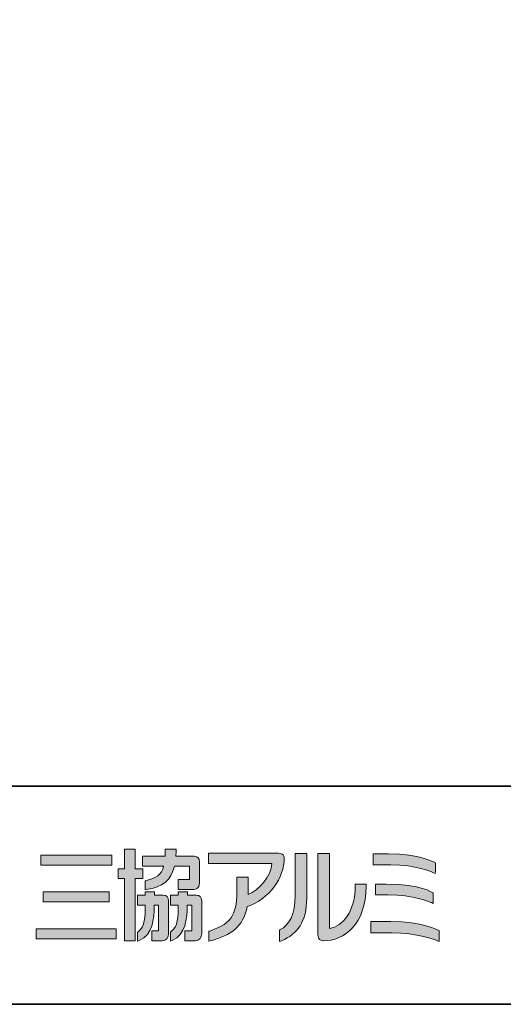
# Model space of a CAD drawing. Units: inches. Extents: x 53 to 243, y -34 to 243.
# Drawn here: x 126 to 181, y -34 to 79 of the extents above; entities that cross this region are included whole.
import ezdxf

# ---------------------------------------------------------------- set-up
doc = ezdxf.new("R2010")
doc.units = ezdxf.units.IN
doc.header["$MEASUREMENT"] = 0
doc.layers.add('_U+30EC_U+30A4_U+30E4_U+30FC 1', color=7, linetype='Continuous')

# ---------------------------------------------------------------- blocks, each defined once
blk = doc.blocks.new('block 23')
at = {"layer": '_U+30EC_U+30A4_U+30E4_U+30FC 1'}
h = blk.add_hatch(color=29, dxfattribs=at)
h.dxf.hatch_style = 2
h.paths.add_polyline_path([(136.49, -16.53), (128.36, -16.53), (128.36, -17.67), (136.49, -17.67)])
h = blk.add_hatch(color=29, dxfattribs=at)
h.dxf.hatch_style = 2
h.paths.add_polyline_path([(140.05, -18.08), (139.17, -18.08), (139.17, -15.83), (139.09, -15.83), (137.97, -15.83), (137.97, -18.08), (137.22, -18.08), (137.22, -19.22), (137.97, -19.22), (137.97, -26.34), (139.17, -26.34), (139.17, -19.22), (140.05, -19.22)])
edge = h.paths.add_edge_path()
edge.add_spline(control_points=[(140.44, -19.43), (140.44, -19.43), (140.44, -19.43), (140.44, -19.43), (140.44, -19.43), (140.32, -19.46), (140.32, -19.46), (140.32, -19.46), (140.32, -20.49), (140.32, -20.49), (140.32, -20.49), (140.48, -20.47), (140.48, -20.47), (142.31, -20.21), (143.3, -19.43), (143.68, -17.79), (143.68, -17.79), (145.41, -17.79), (145.41, -17.79), (145.41, -17.79), (145.41, -19.31), (145.41, -19.31), (145.41, -19.31), (144.11, -19.31), (144.11, -19.31), (144.11, -19.31), (144.11, -20.45), (144.11, -20.45), (144.11, -20.45), (145.9, -20.45), (145.9, -20.45), (146.14, -20.45), (146.55, -20.35), (146.55, -19.74), (146.55, -19.74), (146.55, -17.26), (146.55, -17.26), (146.55, -16.96), (146.32, -16.65), (145.94, -16.65), (145.94, -16.65), (143.85, -16.65), (143.85, -16.65), (143.85, -16.51), (143.87, -15.97), (143.87, -15.97), (143.87, -15.97), (143.87, -15.83), (143.87, -15.83), (143.87, -15.83), (143.79, -15.83), (143.79, -15.83), (143.79, -15.83), (142.61, -15.83), (142.61, -15.83), (142.61, -15.83), (142.61, -15.97), (142.61, -15.97), (142.61, -15.97), (142.6, -16.53), (142.6, -16.65), (142.6, -16.65), (140, -16.65), (140, -16.65), (140, -16.65), (140, -17.79), (140, -17.79), (140, -17.79), (142.44, -17.79), (142.44, -17.79), (142.19, -18.76), (141.6, -19.19), (140.44, -19.43)], knot_values=[0, 0, 0, 0, 0.352778, 0.352778, 0.352778, 0.705556, 0.705556, 0.705556, 1.058333, 1.058333, 1.058333, 1.411111, 1.411111, 1.411111, 1.763889, 1.763889, 1.763889, 2.116667, 2.116667, 2.116667, 2.469444, 2.469444, 2.469444, 2.822222, 2.822222, 2.822222, 3.175, 3.175, 3.175, 3.527778, 3.527778, 3.527778, 3.880556, 3.880556, 3.880556, 4.233333, 4.233333, 4.233333, 4.586111, 4.586111, 4.586111, 4.938889, 4.938889, 4.938889, 5.291667, 5.291667, 5.291667, 5.644444, 5.644444, 5.644444, 5.997222, 5.997222, 5.997222, 6.35, 6.35, 6.35, 6.702778, 6.702778, 6.702778, 7.055556, 7.055556, 7.055556, 7.408333, 7.408333, 7.408333, 7.761111, 7.761111, 7.761111, 8.113889, 8.113889, 8.113889, 8.466667, 8.466667, 8.466667, 8.466667], degree=3, periodic=0)
edge.add_line((140.44, -19.43), (140.44, -19.43))
edge = h.paths.add_edge_path()
edge.add_spline(control_points=[(142.37, -21.1), (142.37, -21.1), (141.38, -21.1), (141.38, -21.1), (141.38, -21.1), (141.38, -20.74), (141.38, -20.74), (141.38, -20.74), (141.3, -20.74), (141.3, -20.74), (141.3, -20.74), (140.4, -20.74), (140.4, -20.74), (140.4, -20.74), (140.32, -20.74), (140.32, -20.74), (140.32, -20.74), (140.32, -20.97), (140.32, -20.97), (140.32, -20.97), (140.33, -21.04), (140.33, -21.1), (140.33, -21.1), (139.43, -21.1), (139.43, -21.1), (139.43, -21.1), (139.43, -22.24), (139.43, -22.24), (139.43, -22.24), (140.33, -22.24), (140.33, -22.24), (140.31, -23.58), (140.33, -24.73), (139.51, -25.29), (139.51, -25.29), (139.45, -25.34), (139.45, -25.34), (139.45, -25.34), (139.45, -26.39), (139.45, -26.39), (139.45, -26.39), (139.65, -26.3), (139.65, -26.3), (141.23, -25.61), (141.32, -23.92), (141.37, -22.24), (141.37, -22.24), (141.87, -22.24), (141.87, -22.24), (141.87, -22.24), (141.87, -25.21), (141.87, -25.21), (141.87, -25.21), (141.08, -25.21), (141.08, -25.21), (141.08, -25.21), (141.08, -26.34), (141.08, -26.34), (141.08, -26.34), (142.27, -26.34), (142.27, -26.34), (142.71, -26.34), (143.01, -26.02), (143.01, -25.52), (143.01, -25.52), (143.01, -21.77), (143.01, -21.77), (143.01, -21.34), (142.78, -21.1), (142.37, -21.1)], knot_values=[0, 0, 0, 0, 0.352778, 0.352778, 0.352778, 0.705556, 0.705556, 0.705556, 1.058333, 1.058333, 1.058333, 1.411111, 1.411111, 1.411111, 1.763889, 1.763889, 1.763889, 2.116667, 2.116667, 2.116667, 2.469444, 2.469444, 2.469444, 2.822222, 2.822222, 2.822222, 3.175, 3.175, 3.175, 3.527778, 3.527778, 3.527778, 3.880556, 3.880556, 3.880556, 4.233333, 4.233333, 4.233333, 4.586111, 4.586111, 4.586111, 4.938889, 4.938889, 4.938889, 5.291667, 5.291667, 5.291667, 5.644444, 5.644444, 5.644444, 5.997222, 5.997222, 5.997222, 6.35, 6.35, 6.35, 6.702778, 6.702778, 6.702778, 7.055556, 7.055556, 7.055556, 7.408333, 7.408333, 7.408333, 7.761111, 7.761111, 7.761111, 8.113889, 8.113889, 8.113889, 8.113889], degree=3, periodic=0)
edge.add_line((142.37, -21.1), (142.37, -21.1))
edge = h.paths.add_edge_path()
edge.add_spline(control_points=[(146.16, -21.1), (146.16, -21.1), (145.17, -21.1), (145.17, -21.1), (145.17, -20.99), (145.17, -20.74), (145.17, -20.74), (145.17, -20.74), (145.09, -20.74), (145.09, -20.74), (145.09, -20.74), (144.11, -20.74), (144.11, -20.74), (144.11, -20.74), (144.11, -21.04), (144.11, -21.1), (144.11, -21.1), (143.22, -21.1), (143.22, -21.1), (143.22, -21.1), (143.22, -22.24), (143.22, -22.24), (143.22, -22.24), (144.11, -22.24), (144.11, -22.24), (144.09, -23.58), (144.1, -24.72), (143.28, -25.29), (143.28, -25.29), (143.21, -25.34), (143.21, -25.34), (143.21, -25.34), (143.21, -26.39), (143.21, -26.39), (143.21, -26.39), (143.41, -26.3), (143.41, -26.3), (145, -25.61), (145.1, -23.85), (145.15, -22.24), (145.15, -22.24), (145.66, -22.24), (145.66, -22.24), (145.66, -22.24), (145.66, -25.21), (145.66, -25.21), (145.66, -25.21), (144.87, -25.21), (144.87, -25.21), (144.87, -25.21), (144.87, -26.34), (144.87, -26.34), (144.87, -26.34), (146.06, -26.34), (146.06, -26.34), (146.5, -26.34), (146.8, -26.02), (146.8, -25.52), (146.8, -25.52), (146.8, -21.77), (146.8, -21.77), (146.8, -21.34), (146.56, -21.1), (146.16, -21.1)], knot_values=[0, 0, 0, 0, 0.352778, 0.352778, 0.352778, 0.705556, 0.705556, 0.705556, 1.058333, 1.058333, 1.058333, 1.411111, 1.411111, 1.411111, 1.763889, 1.763889, 1.763889, 2.116667, 2.116667, 2.116667, 2.469444, 2.469444, 2.469444, 2.822222, 2.822222, 2.822222, 3.175, 3.175, 3.175, 3.527778, 3.527778, 3.527778, 3.880556, 3.880556, 3.880556, 4.233333, 4.233333, 4.233333, 4.586111, 4.586111, 4.586111, 4.938889, 4.938889, 4.938889, 5.291667, 5.291667, 5.291667, 5.644444, 5.644444, 5.644444, 5.997222, 5.997222, 5.997222, 6.35, 6.35, 6.35, 6.702778, 6.702778, 6.702778, 7.055556, 7.055556, 7.055556, 7.408333, 7.408333, 7.408333, 7.408333], degree=3, periodic=0)
edge.add_line((146.16, -21.1), (146.16, -21.1))
h = blk.add_hatch(color=29, dxfattribs=at)
h.dxf.hatch_style = 2
edge = h.paths.add_edge_path()
edge.add_spline(control_points=[(147.64, -16.31), (147.64, -16.31), (147.56, -16.31), (147.56, -16.31), (147.56, -16.31), (147.56, -17.49), (147.56, -17.49), (147.56, -17.49), (154.84, -17.49), (154.84, -17.49), (154.75, -18.9), (153.36, -20.57), (152.12, -21.04), (152.13, -20.96), (152.12, -20.71), (152.12, -20.71), (152.12, -20.71), (152.12, -19.05), (152.12, -19.05), (152.12, -19.05), (150.84, -19.05), (150.84, -19.05), (150.84, -19.05), (150.84, -20.34), (150.84, -20.34), (150.84, -23.08), (150.46, -24.29), (147.7, -25.24), (147.7, -25.24), (147.66, -25.25), (147.66, -25.25), (147.66, -25.25), (147.6, -25.27), (147.6, -25.27), (147.6, -25.27), (147.6, -26.38), (147.6, -26.38), (147.6, -26.38), (147.78, -26.34), (147.78, -26.34), (150.23, -25.66), (151.51, -24.76), (152.02, -22.42), (154.55, -21.57), (156.26, -19.07), (156.26, -16.9), (156.26, -16.91), (156.29, -16.69), (156.14, -16.51), (156.02, -16.38), (155.84, -16.31), (155.61, -16.31), (155.61, -16.31), (147.64, -16.31), (147.64, -16.31)], knot_values=[0, 0, 0, 0, 1, 1, 1, 2, 2, 2, 3, 3, 3, 4, 4, 4, 5, 5, 5, 6, 6, 6, 7, 7, 7, 8, 8, 8, 9, 9, 9, 10, 10, 10, 11, 11, 11, 12, 12, 12, 13, 13, 13, 14, 14, 14, 15, 15, 15, 16, 16, 16, 17, 17, 17, 18, 18, 18, 18], degree=3, periodic=1)
h = blk.add_hatch(color=29, dxfattribs=at)
h.dxf.hatch_style = 2
edge = h.paths.add_edge_path()
edge.add_spline(control_points=[(158.76, -16.33), (158.76, -16.33), (157.51, -16.33), (157.51, -16.33), (157.51, -16.33), (157.51, -21.13), (157.51, -21.13), (157.51, -23.3), (156.81, -24.58), (155.8, -25.05), (155.8, -25.05), (155.77, -25.07), (155.77, -25.07), (155.77, -25.07), (155.72, -25.09), (155.72, -25.09), (155.72, -25.09), (155.72, -26.41), (155.72, -26.41), (155.72, -26.41), (155.95, -26.33), (155.95, -26.33), (157.81, -25.58), (158.8, -24.12), (158.84, -21.45), (158.84, -21.45), (158.84, -16.33), (158.84, -16.33), (158.84, -16.33), (158.76, -16.33), (158.76, -16.33)], knot_values=[0, 0, 0, 0, 1, 1, 1, 2, 2, 2, 3, 3, 3, 4, 4, 4, 5, 5, 5, 6, 6, 6, 7, 7, 7, 8, 8, 8, 9, 9, 9, 10, 10, 10, 10], degree=3, periodic=1)
h = blk.add_hatch(color=29, dxfattribs=at)
h.dxf.hatch_style = 2
edge = h.paths.add_edge_path()
edge.add_spline(control_points=[(161.37, -16.33), (161.37, -16.33), (160.12, -16.33), (160.12, -16.33), (160.12, -16.33), (160.12, -25.64), (160.12, -25.64), (160.12, -25.87), (160.18, -26.05), (160.31, -26.17), (160.48, -26.33), (160.68, -26.34), (160.72, -26.34), (163.16, -26.34), (165.62, -24.45), (165.62, -20.07), (165.62, -20.07), (165.62, -19.85), (165.62, -19.85), (165.62, -19.85), (164.39, -19.85), (164.39, -19.85), (164.39, -19.85), (164.39, -19.96), (164.39, -19.96), (164.39, -23.04), (162.93, -24.68), (161.45, -24.92), (161.45, -24.92), (161.45, -16.33), (161.45, -16.33), (161.45, -16.33), (161.37, -16.33), (161.37, -16.33)], knot_values=[0, 0, 0, 0, 1, 1, 1, 2, 2, 2, 3, 3, 3, 4, 4, 4, 5, 5, 5, 6, 6, 6, 7, 7, 7, 8, 8, 8, 9, 9, 9, 10, 10, 10, 11, 11, 11, 11], degree=3, periodic=1)
h = blk.add_hatch(color=29, dxfattribs=at)
h.dxf.hatch_style = 2
edge = h.paths.add_edge_path()
edge.add_spline(control_points=[(166.59, -16.37), (166.59, -16.37), (166.45, -16.37), (166.45, -16.37), (166.45, -16.37), (166.45, -17.62), (166.45, -17.62), (166.45, -17.62), (168.47, -17.62), (168.47, -17.62), (171.32, -17.62), (173.16, -18.45), (173.36, -18.54), (173.36, -18.54), (173.56, -18.63), (173.56, -18.63), (173.56, -18.63), (173.57, -18.41), (173.57, -18.41), (173.57, -18.41), (173.57, -17.41), (173.57, -17.41), (173.57, -17.41), (173.5, -17.37), (173.5, -17.37), (173.48, -17.36), (171.73, -16.37), (168.2, -16.37), (168.2, -16.37), (166.59, -16.37), (166.59, -16.37)], knot_values=[0, 0, 0, 0, 1, 1, 1, 2, 2, 2, 3, 3, 3, 4, 4, 4, 5, 5, 5, 6, 6, 6, 7, 7, 7, 8, 8, 8, 9, 9, 9, 10, 10, 10, 10], degree=3, periodic=1)
h = blk.add_hatch(color=29, dxfattribs=at)
h.dxf.hatch_style = 2
edge = h.paths.add_edge_path()
edge.add_spline(control_points=[(166.85, -19.84), (166.85, -19.84), (166.7, -19.84), (166.7, -19.84), (166.7, -19.84), (166.7, -21.06), (166.7, -21.06), (166.7, -21.06), (168.17, -21.06), (168.17, -21.06), (171.03, -21.06), (172.9, -21.87), (173.11, -21.96), (173.11, -21.96), (173.31, -22.05), (173.31, -22.05), (173.31, -22.05), (173.31, -21.83), (173.31, -21.83), (173.31, -21.83), (173.31, -20.89), (173.31, -20.89), (173.31, -20.89), (173.26, -20.85), (173.26, -20.85), (173.21, -20.81), (171.98, -19.84), (167.94, -19.84), (167.94, -19.84), (166.85, -19.84), (166.85, -19.84)], knot_values=[0, 0, 0, 0, 1, 1, 1, 2, 2, 2, 3, 3, 3, 4, 4, 4, 5, 5, 5, 6, 6, 6, 7, 7, 7, 8, 8, 8, 9, 9, 9, 10, 10, 10, 10], degree=3, periodic=1)
h = blk.add_hatch(color=29, dxfattribs=at)
h.dxf.hatch_style = 2
h.paths.add_polyline_path([(136.21, -20.72), (128.65, -20.72), (128.65, -21.86), (136.21, -21.86)])
h = blk.add_hatch(color=29, dxfattribs=at)
h.dxf.hatch_style = 2
edge = h.paths.add_edge_path()
edge.add_spline(control_points=[(166.32, -24.13), (166.32, -24.13), (166.18, -24.13), (166.18, -24.13), (166.18, -24.13), (166.18, -25.42), (166.18, -25.42), (166.18, -25.42), (168.59, -25.42), (168.59, -25.42), (171.45, -25.42), (173.58, -26.24), (173.81, -26.33), (173.81, -26.33), (173.9, -26.37), (173.9, -26.37), (173.9, -26.37), (174, -26.41), (174, -26.41), (174, -26.41), (174.01, -26.2), (174.01, -26.2), (174.01, -26.2), (174.01, -25.17), (174.01, -25.17), (174.01, -25.17), (173.93, -25.13), (173.93, -25.13), (173.86, -25.09), (172.05, -24.13), (168.47, -24.13), (168.47, -24.13), (166.32, -24.13), (166.32, -24.13)], knot_values=[0, 0, 0, 0, 1, 1, 1, 2, 2, 2, 3, 3, 3, 4, 4, 4, 5, 5, 5, 6, 6, 6, 7, 7, 7, 8, 8, 8, 9, 9, 9, 10, 10, 10, 11, 11, 11, 11], degree=3, periodic=1)
h = blk.add_hatch(color=29, dxfattribs=at)
h.dxf.hatch_style = 2
h.paths.add_polyline_path([(127.85, -26.12), (137.01, -26.12), (137.01, -24.98), (127.85, -24.98)])
at = {"layer": '_U+30EC_U+30A4_U+30E4_U+30FC 1', "lineweight": 0}
for points in [[(136.49, -16.53), (128.36, -16.53), (128.36, -17.67), (136.49, -17.67), (136.49, -16.53)], [(140.05, -18.08), (139.17, -18.08), (139.17, -15.83), (139.09, -15.83), (137.97, -15.83), (137.97, -18.08), (137.22, -18.08), (137.22, -19.22), (137.97, -19.22), (137.97, -26.34), (139.17, -26.34), (139.17, -19.22), (140.05, -19.22), (140.05, -18.08)], [(136.21, -20.72), (128.65, -20.72), (128.65, -21.86), (136.21, -21.86), (136.21, -20.72)], [(127.85, -26.12), (137.01, -26.12), (137.01, -24.98), (127.85, -24.98), (127.85, -26.12)]]:
    blk.add_lwpolyline(points, dxfattribs=at)
for points, knots in [([(140.44, -19.43), (140.44, -19.43), (140.44, -19.43), (140.44, -19.43), (140.44, -19.43), (140.32, -19.46), (140.32, -19.46), (140.32, -19.46), (140.32, -20.49), (140.32, -20.49), (140.32, -20.49), (140.48, -20.47), (140.48, -20.47), (142.31, -20.21), (143.3, -19.43), (143.68, -17.79), (143.68, -17.79), (145.41, -17.79), (145.41, -17.79), (145.41, -17.79), (145.41, -19.31), (145.41, -19.31), (145.41, -19.31), (144.11, -19.31), (144.11, -19.31), (144.11, -19.31), (144.11, -20.45), (144.11, -20.45), (144.11, -20.45), (145.9, -20.45), (145.9, -20.45), (146.14, -20.45), (146.55, -20.35), (146.55, -19.74), (146.55, -19.74), (146.55, -17.26), (146.55, -17.26), (146.55, -16.96), (146.32, -16.65), (145.94, -16.65), (145.94, -16.65), (143.85, -16.65), (143.85, -16.65), (143.85, -16.51), (143.87, -15.97), (143.87, -15.97), (143.87, -15.97), (143.87, -15.83), (143.87, -15.83), (143.87, -15.83), (143.79, -15.83), (143.79, -15.83), (143.79, -15.83), (142.61, -15.83), (142.61, -15.83), (142.61, -15.83), (142.61, -15.97), (142.61, -15.97), (142.61, -15.97), (142.6, -16.53), (142.6, -16.65), (142.6, -16.65), (140, -16.65), (140, -16.65), (140, -16.65), (140, -17.79), (140, -17.79), (140, -17.79), (142.44, -17.79), (142.44, -17.79), (142.19, -18.76), (141.6, -19.19), (140.44, -19.43)], [0, 0, 0, 0, 1, 1, 1, 2, 2, 2, 3, 3, 3, 4, 4, 4, 5, 5, 5, 6, 6, 6, 7, 7, 7, 8, 8, 8, 9, 9, 9, 10, 10, 10, 11, 11, 11, 12, 12, 12, 13, 13, 13, 14, 14, 14, 15, 15, 15, 16, 16, 16, 17, 17, 17, 18, 18, 18, 19, 19, 19, 20, 20, 20, 21, 21, 21, 22, 22, 22, 23, 23, 23, 24, 24, 24, 24]), ([(147.64, -16.31), (147.64, -16.31), (147.56, -16.31), (147.56, -16.31), (147.56, -16.31), (147.56, -17.49), (147.56, -17.49), (147.56, -17.49), (154.84, -17.49), (154.84, -17.49), (154.75, -18.9), (153.36, -20.57), (152.12, -21.04), (152.13, -20.96), (152.12, -20.71), (152.12, -20.71), (152.12, -20.71), (152.12, -19.05), (152.12, -19.05), (152.12, -19.05), (150.84, -19.05), (150.84, -19.05), (150.84, -19.05), (150.84, -20.34), (150.84, -20.34), (150.84, -23.08), (150.46, -24.29), (147.7, -25.24), (147.7, -25.24), (147.66, -25.25), (147.66, -25.25), (147.66, -25.25), (147.6, -25.27), (147.6, -25.27), (147.6, -25.27), (147.6, -26.38), (147.6, -26.38), (147.6, -26.38), (147.78, -26.34), (147.78, -26.34), (150.23, -25.66), (151.51, -24.76), (152.02, -22.42), (154.55, -21.57), (156.26, -19.07), (156.26, -16.9), (156.26, -16.91), (156.29, -16.69), (156.14, -16.51), (156.02, -16.38), (155.84, -16.31), (155.61, -16.31), (155.61, -16.31), (147.64, -16.31), (147.64, -16.31)], [0, 0, 0, 0, 1, 1, 1, 2, 2, 2, 3, 3, 3, 4, 4, 4, 5, 5, 5, 6, 6, 6, 7, 7, 7, 8, 8, 8, 9, 9, 9, 10, 10, 10, 11, 11, 11, 12, 12, 12, 13, 13, 13, 14, 14, 14, 15, 15, 15, 16, 16, 16, 17, 17, 17, 18, 18, 18, 18]), ([(158.76, -16.33), (158.76, -16.33), (157.51, -16.33), (157.51, -16.33), (157.51, -16.33), (157.51, -21.13), (157.51, -21.13), (157.51, -23.3), (156.81, -24.58), (155.8, -25.05), (155.8, -25.05), (155.77, -25.07), (155.77, -25.07), (155.77, -25.07), (155.72, -25.09), (155.72, -25.09), (155.72, -25.09), (155.72, -26.41), (155.72, -26.41), (155.72, -26.41), (155.95, -26.33), (155.95, -26.33), (157.81, -25.58), (158.8, -24.12), (158.84, -21.45), (158.84, -21.45), (158.84, -16.33), (158.84, -16.33), (158.84, -16.33), (158.76, -16.33), (158.76, -16.33)], [0, 0, 0, 0, 1, 1, 1, 2, 2, 2, 3, 3, 3, 4, 4, 4, 5, 5, 5, 6, 6, 6, 7, 7, 7, 8, 8, 8, 9, 9, 9, 10, 10, 10, 10]), ([(161.37, -16.33), (161.37, -16.33), (160.12, -16.33), (160.12, -16.33), (160.12, -16.33), (160.12, -25.64), (160.12, -25.64), (160.12, -25.87), (160.18, -26.05), (160.31, -26.17), (160.48, -26.33), (160.68, -26.34), (160.72, -26.34), (163.16, -26.34), (165.62, -24.45), (165.62, -20.07), (165.62, -20.07), (165.62, -19.85), (165.62, -19.85), (165.62, -19.85), (164.39, -19.85), (164.39, -19.85), (164.39, -19.85), (164.39, -19.96), (164.39, -19.96), (164.39, -23.04), (162.93, -24.68), (161.45, -24.92), (161.45, -24.92), (161.45, -16.33), (161.45, -16.33), (161.45, -16.33), (161.37, -16.33), (161.37, -16.33)], [0, 0, 0, 0, 1, 1, 1, 2, 2, 2, 3, 3, 3, 4, 4, 4, 5, 5, 5, 6, 6, 6, 7, 7, 7, 8, 8, 8, 9, 9, 9, 10, 10, 10, 11, 11, 11, 11]), ([(166.59, -16.37), (166.59, -16.37), (166.45, -16.37), (166.45, -16.37), (166.45, -16.37), (166.45, -17.62), (166.45, -17.62), (166.45, -17.62), (168.47, -17.62), (168.47, -17.62), (171.32, -17.62), (173.16, -18.45), (173.36, -18.54), (173.36, -18.54), (173.56, -18.63), (173.56, -18.63), (173.56, -18.63), (173.57, -18.41), (173.57, -18.41), (173.57, -18.41), (173.57, -17.41), (173.57, -17.41), (173.57, -17.41), (173.5, -17.37), (173.5, -17.37), (173.48, -17.36), (171.73, -16.37), (168.2, -16.37), (168.2, -16.37), (166.59, -16.37), (166.59, -16.37)], [0, 0, 0, 0, 1, 1, 1, 2, 2, 2, 3, 3, 3, 4, 4, 4, 5, 5, 5, 6, 6, 6, 7, 7, 7, 8, 8, 8, 9, 9, 9, 10, 10, 10, 10]), ([(166.85, -19.84), (166.85, -19.84), (166.7, -19.84), (166.7, -19.84), (166.7, -19.84), (166.7, -21.06), (166.7, -21.06), (166.7, -21.06), (168.17, -21.06), (168.17, -21.06), (171.03, -21.06), (172.9, -21.87), (173.11, -21.96), (173.11, -21.96), (173.31, -22.05), (173.31, -22.05), (173.31, -22.05), (173.31, -21.83), (173.31, -21.83), (173.31, -21.83), (173.31, -20.89), (173.31, -20.89), (173.31, -20.89), (173.26, -20.85), (173.26, -20.85), (173.21, -20.81), (171.98, -19.84), (167.94, -19.84), (167.94, -19.84), (166.85, -19.84), (166.85, -19.84)], [0, 0, 0, 0, 1, 1, 1, 2, 2, 2, 3, 3, 3, 4, 4, 4, 5, 5, 5, 6, 6, 6, 7, 7, 7, 8, 8, 8, 9, 9, 9, 10, 10, 10, 10]), ([(142.37, -21.1), (142.37, -21.1), (141.38, -21.1), (141.38, -21.1), (141.38, -21.1), (141.38, -20.74), (141.38, -20.74), (141.38, -20.74), (141.3, -20.74), (141.3, -20.74), (141.3, -20.74), (140.4, -20.74), (140.4, -20.74), (140.4, -20.74), (140.32, -20.74), (140.32, -20.74), (140.32, -20.74), (140.32, -20.97), (140.32, -20.97), (140.32, -20.97), (140.33, -21.04), (140.33, -21.1), (140.33, -21.1), (139.43, -21.1), (139.43, -21.1), (139.43, -21.1), (139.43, -22.24), (139.43, -22.24), (139.43, -22.24), (140.33, -22.24), (140.33, -22.24), (140.31, -23.58), (140.33, -24.73), (139.51, -25.29), (139.51, -25.29), (139.45, -25.34), (139.45, -25.34), (139.45, -25.34), (139.45, -26.39), (139.45, -26.39), (139.45, -26.39), (139.65, -26.3), (139.65, -26.3), (141.23, -25.61), (141.32, -23.92), (141.37, -22.24), (141.37, -22.24), (141.87, -22.24), (141.87, -22.24), (141.87, -22.24), (141.87, -25.21), (141.87, -25.21), (141.87, -25.21), (141.08, -25.21), (141.08, -25.21), (141.08, -25.21), (141.08, -26.34), (141.08, -26.34), (141.08, -26.34), (142.27, -26.34), (142.27, -26.34), (142.71, -26.34), (143.01, -26.02), (143.01, -25.52), (143.01, -25.52), (143.01, -21.77), (143.01, -21.77), (143.01, -21.34), (142.78, -21.1), (142.37, -21.1)], [0, 0, 0, 0, 1, 1, 1, 2, 2, 2, 3, 3, 3, 4, 4, 4, 5, 5, 5, 6, 6, 6, 7, 7, 7, 8, 8, 8, 9, 9, 9, 10, 10, 10, 11, 11, 11, 12, 12, 12, 13, 13, 13, 14, 14, 14, 15, 15, 15, 16, 16, 16, 17, 17, 17, 18, 18, 18, 19, 19, 19, 20, 20, 20, 21, 21, 21, 22, 22, 22, 23, 23, 23, 23]), ([(146.16, -21.1), (146.16, -21.1), (145.17, -21.1), (145.17, -21.1), (145.17, -20.99), (145.17, -20.74), (145.17, -20.74), (145.17, -20.74), (145.09, -20.74), (145.09, -20.74), (145.09, -20.74), (144.11, -20.74), (144.11, -20.74), (144.11, -20.74), (144.11, -21.04), (144.11, -21.1), (144.11, -21.1), (143.22, -21.1), (143.22, -21.1), (143.22, -21.1), (143.22, -22.24), (143.22, -22.24), (143.22, -22.24), (144.11, -22.24), (144.11, -22.24), (144.09, -23.58), (144.1, -24.72), (143.28, -25.29), (143.28, -25.29), (143.21, -25.34), (143.21, -25.34), (143.21, -25.34), (143.21, -26.39), (143.21, -26.39), (143.21, -26.39), (143.41, -26.3), (143.41, -26.3), (145, -25.61), (145.1, -23.85), (145.15, -22.24), (145.15, -22.24), (145.66, -22.24), (145.66, -22.24), (145.66, -22.24), (145.66, -25.21), (145.66, -25.21), (145.66, -25.21), (144.87, -25.21), (144.87, -25.21), (144.87, -25.21), (144.87, -26.34), (144.87, -26.34), (144.87, -26.34), (146.06, -26.34), (146.06, -26.34), (146.5, -26.34), (146.8, -26.02), (146.8, -25.52), (146.8, -25.52), (146.8, -21.77), (146.8, -21.77), (146.8, -21.34), (146.56, -21.1), (146.16, -21.1)], [0, 0, 0, 0, 1, 1, 1, 2, 2, 2, 3, 3, 3, 4, 4, 4, 5, 5, 5, 6, 6, 6, 7, 7, 7, 8, 8, 8, 9, 9, 9, 10, 10, 10, 11, 11, 11, 12, 12, 12, 13, 13, 13, 14, 14, 14, 15, 15, 15, 16, 16, 16, 17, 17, 17, 18, 18, 18, 19, 19, 19, 20, 20, 20, 21, 21, 21, 21]), ([(166.32, -24.13), (166.32, -24.13), (166.18, -24.13), (166.18, -24.13), (166.18, -24.13), (166.18, -25.42), (166.18, -25.42), (166.18, -25.42), (168.59, -25.42), (168.59, -25.42), (171.45, -25.42), (173.58, -26.24), (173.81, -26.33), (173.81, -26.33), (173.9, -26.37), (173.9, -26.37), (173.9, -26.37), (174, -26.41), (174, -26.41), (174, -26.41), (174.01, -26.2), (174.01, -26.2), (174.01, -26.2), (174.01, -25.17), (174.01, -25.17), (174.01, -25.17), (173.93, -25.13), (173.93, -25.13), (173.86, -25.09), (172.05, -24.13), (168.47, -24.13), (168.47, -24.13), (166.32, -24.13), (166.32, -24.13)], [0, 0, 0, 0, 1, 1, 1, 2, 2, 2, 3, 3, 3, 4, 4, 4, 5, 5, 5, 6, 6, 6, 7, 7, 7, 8, 8, 8, 9, 9, 9, 10, 10, 10, 11, 11, 11, 11])]:
    blk.add_open_spline(points, degree=3, knots=knots, dxfattribs=at)

msp = doc.modelspace()

# ---------------------------------------------------------------- linework, layer by layer
at = {"layer": '_U+30EC_U+30A4_U+30E4_U+30FC 1', "color": 29, "lineweight": 35}
for points in [[(243.39, -33.61), (53.39, -33.61), (53.39, 243.39), (243.39, 243.39), (243.39, -33.61)], [(53.39, -33.61), (53.39, -8.63), (243.31, -8.63)], [(243.39, -33.61), (54.09, -33.61)]]:
    msp.add_lwpolyline(points, dxfattribs=at)

# ---------------------------------------------------------------- block references
at = {"layer": '_U+30EC_U+30A4_U+30E4_U+30FC 1'}
msp.add_blockref('block 23', (0, 0), dxfattribs=at)

doc.saveas('drawing.dxf')
